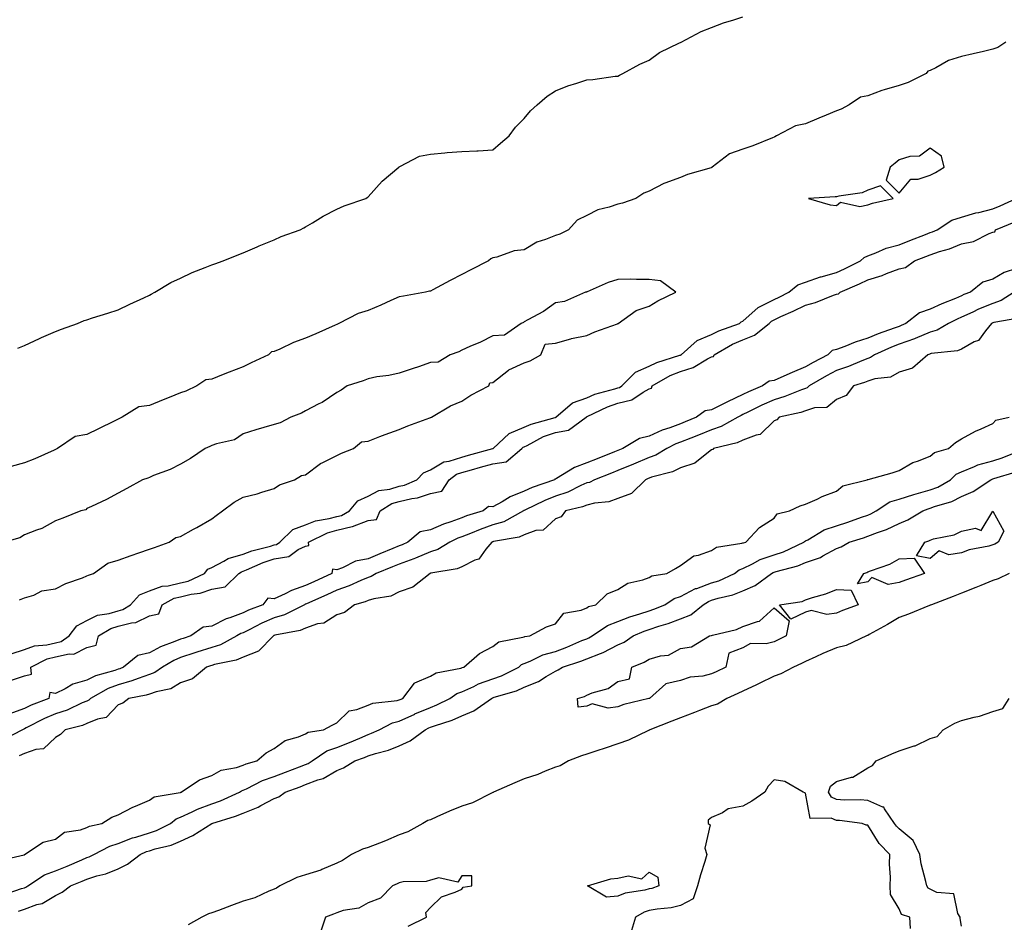
# Model space of a CAD drawing. Units: inches. Extents: x 994883 to 997523, y 7300538 to 7303178.
# Drawn here: x 995547 to 995862, y 7302030 to 7302319 of the extents above; entities that cross this region are included whole.
import ezdxf

# ---------------------------------------------------------------- set-up
doc = ezdxf.new("R2010")
doc.units = ezdxf.units.IN
doc.header["$MEASUREMENT"] = 0
doc.layers.add('Contour_99487300', color=7, linetype='Continuous', true_color=0xb48f68)

msp = doc.modelspace()

# ---------------------------------------------------------------- linework, layer by layer
at = {"layer": 'Contour_99487300'}
for points in [[(995545.99, 7302213.98, 3192), (995548.05, 7302214.85, 3192), (995552.83, 7302217.14, 3192), (995553.57, 7302217.44, 3192), (995558.05, 7302219.34, 3192), (995559.89, 7302220.08, 3192), (995565.06, 7302221.92, 3192), (995567.15, 7302222.82, 3192), (995568.05, 7302223.12, 3192), (995569.81, 7302223.68, 3192), (995574.71, 7302225.26, 3192), (995578.05, 7302226.32, 3192), (995581.85, 7302228.12, 3192), (995586.24, 7302230.11, 3192), (995588.05, 7302230.95, 3192), (995588.67, 7302231.3, 3192), (995589.81, 7302231.92, 3192), (995594.96, 7302235.01, 3192), (995598.05, 7302236.46, 3192), (995601.79, 7302238.18, 3192), (995605.9, 7302239.77, 3192), (995608.05, 7302240.66, 3192), (995608.97, 7302241, 3192), (995611.71, 7302241.92, 3192), (995616.18, 7302243.79, 3192), (995618.05, 7302244.48, 3192), (995622.58, 7302246.45, 3192), (995623.23, 7302246.74, 3192), (995628.05, 7302248.67, 3192), (995630.26, 7302249.71, 3192), (995636.3, 7302251.92, 3192), (995637.45, 7302252.52, 3192), (995638.05, 7302252.8, 3192), (995640.24, 7302254.11, 3192), (995643.68, 7302256.29, 3192), (995648.05, 7302258.5, 3192), (995650.41, 7302259.56, 3192), (995657.34, 7302261.92, 3192), (995657.76, 7302262.21, 3192), (995658.05, 7302262.45, 3192), (995662.55, 7302267.42, 3192), (995667.91, 7302271.92, 3192), (995667.98, 7302271.99, 3192), (995668.05, 7302272.05, 3192), (995668.25, 7302272.12, 3192), (995674.54, 7302275.43, 3192), (995678.05, 7302276.1, 3192), (995682.62, 7302276.49, 3192), (995683.37, 7302276.6, 3192), (995688.05, 7302276.94, 3192), (995692.86, 7302277.11, 3192), (995693.32, 7302277.19, 3192), (995698.05, 7302277.43, 3192), (995700.41, 7302279.56, 3192), (995703.25, 7302281.92, 3192), (995705.28, 7302284.69, 3192), (995708.05, 7302287.5, 3192), (995710.02, 7302289.95, 3192), (995712.25, 7302291.92, 3192), (995715.36, 7302294.61, 3192), (995718.05, 7302296.37, 3192), (995722.04, 7302297.93, 3192), (995724.93, 7302298.8, 3192), (995728.05, 7302299.88, 3192), (995729.98, 7302299.99, 3192), (995737.13, 7302301, 3192), (995738.05, 7302301.07, 3192), (995738.57, 7302301.4, 3192), (995739.66, 7302301.92, 3192), (995745.05, 7302304.92, 3192), (995748.05, 7302306.17, 3192), (995751.34, 7302308.63, 3192), (995757.81, 7302311.68, 3192), (995758.05, 7302311.81, 3192), (995758.12, 7302311.85, 3192), (995758.28, 7302311.92, 3192), (995764.67, 7302315.3, 3192), (995768.05, 7302316.6, 3192), (995771.86, 7302318.11, 3192), (995775.19, 7302319.06, 3192), (995778.05, 7302320.03, 3192)], [(995862.21, 7302311.92, 3192), (995859.71, 7302310.26, 3192), (995858.05, 7302309.67, 3192), (995855.12, 7302308.99, 3192), (995851.79, 7302308.18, 3192), (995848.05, 7302307.32, 3192), (995843.91, 7302306.06, 3192), (995839.87, 7302303.74, 3192), (995838.05, 7302302.9, 3192), (995837.31, 7302302.66, 3192), (995836.68, 7302301.92, 3192), (995830.94, 7302299.03, 3192), (995828.05, 7302298.1, 3192), (995823.25, 7302296.72, 3192), (995822.55, 7302296.42, 3192), (995818.05, 7302294.79, 3192), (995815.68, 7302294.29, 3192), (995812.03, 7302291.92, 3192), (995809.53, 7302290.44, 3192), (995808.05, 7302289.94, 3192), (995804.67, 7302288.54, 3192), (995802.38, 7302287.59, 3192), (995798.05, 7302285.83, 3192), (995794.86, 7302285.11, 3192), (995788.83, 7302281.92, 3192), (995788.31, 7302281.66, 3192), (995788.05, 7302281.58, 3192), (995787.5, 7302281.37, 3192), (995781.19, 7302278.78, 3192), (995778.05, 7302277.74, 3192), (995773.78, 7302276.19, 3192), (995768.19, 7302271.92, 3192), (995768.12, 7302271.85, 3192), (995768.05, 7302271.82, 3192), (995767.9, 7302271.77, 3192), (995760.35, 7302269.62, 3192), (995758.05, 7302268.67, 3192), (995753.12, 7302266.85, 3192), (995752.79, 7302266.66, 3192), (995748.05, 7302264.3, 3192), (995746.33, 7302263.64, 3192), (995743.81, 7302261.92, 3192), (995739.53, 7302260.44, 3192), (995738.05, 7302260.08, 3192), (995735.23, 7302259.1, 3192), (995731.66, 7302258.31, 3192), (995728.05, 7302256.45, 3192), (995724.99, 7302254.98, 3192), (995722.22, 7302251.92, 3192), (995719.44, 7302250.53, 3192), (995718.05, 7302250.09, 3192), (995714.92, 7302248.79, 3192), (995712.09, 7302247.88, 3192), (995708.05, 7302245.5, 3192), (995704.84, 7302245.13, 3192), (995699.29, 7302243.16, 3192), (995698.05, 7302242.94, 3192), (995697.39, 7302242.58, 3192), (995696.67, 7302241.92, 3192), (995690.93, 7302239.04, 3192), (995688.05, 7302237.55, 3192), (995684.34, 7302235.63, 3192), (995678.82, 7302232.69, 3192), (995678.05, 7302232.28, 3192), (995677.68, 7302232.29, 3192), (995676.5, 7302231.92, 3192), (995669.37, 7302230.6, 3192), (995668.05, 7302230.42, 3192), (995665.36, 7302229.23, 3192), (995662.18, 7302227.79, 3192), (995658.05, 7302226.05, 3192), (995654.85, 7302225.12, 3192), (995648.72, 7302221.92, 3192), (995648.28, 7302221.69, 3192), (995648.05, 7302221.6, 3192), (995647.48, 7302221.35, 3192), (995641.37, 7302218.6, 3192), (995638.05, 7302217.23, 3192), (995634.2, 7302215.77, 3192), (995629.79, 7302213.66, 3192), (995628.05, 7302212.9, 3192), (995627.17, 7302212.8, 3192), (995626.2, 7302211.92, 3192), (995620.68, 7302209.29, 3192), (995618.05, 7302208.06, 3192), (995613.64, 7302206.33, 3192), (995611.69, 7302205.56, 3192), (995608.05, 7302204.13, 3192), (995606.1, 7302203.87, 3192), (995603.22, 7302201.92, 3192), (995599.7, 7302200.27, 3192), (995598.05, 7302199.72, 3192), (995594.35, 7302198.22, 3192), (995592.5, 7302197.47, 3192), (995588.05, 7302195.65, 3192), (995584.71, 7302195.26, 3192), (995579.38, 7302191.92, 3192), (995578.52, 7302191.45, 3192), (995578.05, 7302191.27, 3192), (995576.79, 7302190.66, 3192), (995571.77, 7302188.2, 3192), (995568.05, 7302186.43, 3192), (995564.28, 7302185.69, 3192), (995558.67, 7302181.92, 3192), (995558.26, 7302181.71, 3192), (995558.05, 7302181.63, 3192), (995557.53, 7302181.4, 3192), (995551.34, 7302178.63, 3192), (995548.05, 7302177.34, 3192), (995543.81, 7302176.16, 3192)], [(995543.82, 7302116.15, 3192), (995548.05, 7302117.55, 3192), (995551.23, 7302118.74, 3192), (995555.2, 7302119.07, 3192), (995558.05, 7302119.76, 3192), (995559.81, 7302120.16, 3192), (995562.36, 7302121.92, 3192), (995564.78, 7302125.19, 3192), (995568.05, 7302126.89, 3192), (995571.44, 7302128.53, 3192), (995575.21, 7302129.08, 3192), (995578.05, 7302129.94, 3192), (995579.6, 7302130.37, 3192), (995582.03, 7302131.92, 3192), (995584.93, 7302135.04, 3192), (995588.05, 7302136.3, 3192), (995592.11, 7302137.86, 3192), (995594.09, 7302137.96, 3192), (995598.05, 7302138.88, 3192), (995600.49, 7302139.48, 3192), (995605.73, 7302141.92, 3192), (995606.72, 7302143.25, 3192), (995608.05, 7302143.86, 3192), (995611.93, 7302145.8, 3192), (995613.3, 7302146.67, 3192), (995618.05, 7302148.04, 3192), (995620.83, 7302149.14, 3192), (995626.8, 7302150.67, 3192), (995628.05, 7302151.07, 3192), (995628.78, 7302151.19, 3192), (995629.78, 7302151.92, 3192), (995634.02, 7302155.95, 3192), (995638.05, 7302157.52, 3192), (995641.2, 7302158.77, 3192), (995645.58, 7302159.45, 3192), (995648.05, 7302160.13, 3192), (995649.51, 7302160.46, 3192), (995652.13, 7302161.92, 3192), (995654.78, 7302165.19, 3192), (995658.05, 7302166.69, 3192), (995661.53, 7302168.44, 3192), (995665.02, 7302168.89, 3192), (995668.05, 7302169.81, 3192), (995669.76, 7302170.21, 3192), (995673.69, 7302171.92, 3192), (995675.81, 7302174.16, 3192), (995678.05, 7302175.1, 3192), (995682.29, 7302177.68, 3192), (995684, 7302177.87, 3192), (995688.05, 7302179.17, 3192), (995690.19, 7302179.78, 3192), (995698.02, 7302181.89, 3192), (995698.05, 7302181.9, 3192), (995698.07, 7302181.9, 3192), (995698.09, 7302181.92, 3192), (995703.24, 7302186.73, 3192), (995708.05, 7302188.73, 3192), (995710.24, 7302189.73, 3192), (995717.94, 7302191.81, 3192), (995718.05, 7302191.85, 3192), (995718.11, 7302191.86, 3192), (995718.19, 7302191.92, 3192), (995723.46, 7302196.51, 3192), (995728.05, 7302198.13, 3192), (995730.71, 7302199.26, 3192), (995737.1, 7302200.97, 3192), (995738.05, 7302201.3, 3192), (995738.55, 7302201.42, 3192), (995739.27, 7302201.92, 3192), (995743.64, 7302206.33, 3192), (995748.05, 7302208.23, 3192), (995750.5, 7302209.47, 3192), (995757.88, 7302211.75, 3192), (995758.05, 7302211.82, 3192), (995758.13, 7302211.84, 3192), (995758.26, 7302211.92, 3192), (995763.47, 7302216.5, 3192), (995768.05, 7302218.39, 3192), (995770.37, 7302219.6, 3192), (995777.01, 7302221.92, 3192), (995777.55, 7302222.42, 3192), (995778.05, 7302222.61, 3192), (995782.9, 7302227.07, 3192), (995783.37, 7302227.24, 3192), (995788.05, 7302229.63, 3192), (995789.62, 7302230.35, 3192), (995792.76, 7302231.92, 3192), (995795.67, 7302234.3, 3192), (995798.05, 7302235.17, 3192), (995802.94, 7302236.81, 3192), (995803.1, 7302236.87, 3192), (995808.05, 7302238.26, 3192), (995810.57, 7302239.4, 3192), (995815.76, 7302241.92, 3192), (995816.91, 7302243.06, 3192), (995818.05, 7302243.56, 3192), (995820.6, 7302244.47, 3192), (995823.91, 7302246.06, 3192), (995828.05, 7302247.08, 3192), (995831.55, 7302248.42, 3192), (995836.51, 7302250.38, 3192), (995838.05, 7302250.98, 3192), (995838.75, 7302251.22, 3192), (995840.25, 7302251.92, 3192), (995845, 7302254.97, 3192), (995848.05, 7302255.89, 3192), (995852.67, 7302257.3, 3192), (995853.6, 7302257.47, 3192), (995858.05, 7302258.59, 3192), (995860.39, 7302259.58, 3192), (995865.52, 7302261.92, 3192)], [(995543.9, 7302107.77, 3191), (995548.05, 7302109.15, 3191), (995550.34, 7302109.63, 3191), (995550.11, 7302111.92, 3191), (995555.38, 7302114.59, 3191), (995558.05, 7302115.23, 3191), (995562.35, 7302116.22, 3191), (995563.84, 7302116.13, 3191), (995568.05, 7302118.24, 3191), (995571.02, 7302118.95, 3191), (995571.8, 7302121.92, 3191), (995575.7, 7302124.27, 3191), (995578.05, 7302124.99, 3191), (995582.29, 7302126.16, 3191), (995583.71, 7302126.26, 3191), (995588.05, 7302128.39, 3191), (995591.03, 7302128.94, 3191), (995592.14, 7302131.92, 3191), (995596, 7302133.97, 3191), (995598.05, 7302134.46, 3191), (995601.41, 7302135.28, 3191), (995604.35, 7302135.62, 3191), (995608.05, 7302136.91, 3191), (995612.33, 7302137.64, 3191), (995616.69, 7302141.92, 3191), (995617.52, 7302142.45, 3191), (995618.05, 7302142.6, 3191), (995619.16, 7302143.03, 3191), (995624.52, 7302145.45, 3191), (995628.05, 7302146.59, 3191), (995632.66, 7302147.31, 3191), (995635.66, 7302149.53, 3191), (995638.05, 7302150.67, 3191), (995639.15, 7302150.82, 3191), (995639.01, 7302151.92, 3191), (995645.04, 7302154.93, 3191), (995648.05, 7302155.77, 3191), (995653.02, 7302156.89, 3191), (995653.08, 7302156.89, 3191), (995658.05, 7302158.84, 3191), (995660.78, 7302159.19, 3191), (995661.97, 7302161.92, 3191), (995665.71, 7302164.26, 3191), (995668.05, 7302164.98, 3191), (995672.05, 7302165.92, 3191), (995673.84, 7302166.13, 3191), (995678.05, 7302167.5, 3191), (995681.69, 7302168.28, 3191), (995683.98, 7302171.92, 3191), (995686.33, 7302173.64, 3191), (995688.05, 7302174.19, 3191), (995691.21, 7302175.08, 3191), (995694.06, 7302175.91, 3191), (995698.05, 7302177.03, 3191), (995702.3, 7302177.67, 3191), (995707.28, 7302181.92, 3191), (995707.68, 7302182.29, 3191), (995708.05, 7302182.45, 3191), (995709.03, 7302182.9, 3191), (995714.28, 7302185.69, 3191), (995718.05, 7302187.02, 3191), (995722.24, 7302187.73, 3191), (995727.9, 7302191.92, 3191), (995727.98, 7302191.99, 3191), (995728.05, 7302192.02, 3191), (995728.22, 7302192.09, 3191), (995734.72, 7302195.25, 3191), (995738.05, 7302196.38, 3191), (995742.5, 7302197.47, 3191), (995746.1, 7302199.97, 3191), (995748.05, 7302200.98, 3191), (995748.8, 7302201.17, 3191), (995748.97, 7302201.92, 3191), (995754.74, 7302205.23, 3191), (995758.05, 7302206.52, 3191), (995762.18, 7302207.79, 3191), (995766.75, 7302210.62, 3191), (995768.05, 7302211.28, 3191), (995768.63, 7302211.34, 3191), (995768.86, 7302211.92, 3191), (995774.7, 7302215.27, 3191), (995778.05, 7302216.67, 3191), (995781.77, 7302218.2, 3191), (995786.44, 7302221.92, 3191), (995787.27, 7302222.7, 3191), (995788.05, 7302223.1, 3191), (995790.24, 7302224.11, 3191), (995794.12, 7302225.85, 3191), (995798.05, 7302227.75, 3191), (995801.35, 7302228.62, 3191), (995807.09, 7302230.96, 3191), (995808.05, 7302231.29, 3191), (995808.62, 7302231.35, 3191), (995809.22, 7302231.92, 3191), (995815.34, 7302234.63, 3191), (995818.05, 7302235.9, 3191), (995822.69, 7302237.28, 3191), (995824.03, 7302237.9, 3191), (995828.05, 7302239.44, 3191), (995830.1, 7302239.87, 3191), (995832.95, 7302241.92, 3191), (995836.62, 7302243.35, 3191), (995838.05, 7302243.9, 3191), (995841.04, 7302244.91, 3191), (995844.2, 7302245.77, 3191), (995848.05, 7302247.35, 3191), (995851.88, 7302248.09, 3191), (995856.86, 7302250.73, 3191), (995858.05, 7302251.14, 3191), (995858.73, 7302251.24, 3191), (995858.95, 7302251.92, 3191), (995865.43, 7302254.54, 3191)], [(995865.6, 7302239.47, 3191), (995861.7, 7302238.27, 3191), (995858.05, 7302236.04, 3191), (995854.89, 7302235.08, 3191), (995850.88, 7302231.92, 3191), (995848.83, 7302231.14, 3191), (995848.05, 7302230.79, 3191), (995846.07, 7302229.94, 3191), (995841.75, 7302228.22, 3191), (995838.05, 7302226.46, 3191), (995834.64, 7302225.33, 3191), (995830.26, 7302221.92, 3191), (995828.76, 7302221.21, 3191), (995828.05, 7302220.95, 3191), (995826.51, 7302220.38, 3191), (995821.37, 7302218.6, 3191), (995818.05, 7302217.21, 3191), (995813.99, 7302215.98, 3191), (995810.71, 7302214.58, 3191), (995808.05, 7302213.6, 3191), (995806.66, 7302213.31, 3191), (995805.25, 7302211.92, 3191), (995800.52, 7302209.45, 3191), (995798.05, 7302208.05, 3191), (995793.79, 7302206.18, 3191), (995791.15, 7302205.02, 3191), (995788.05, 7302203.65, 3191), (995786.49, 7302203.48, 3191), (995784.32, 7302201.92, 3191), (995779.9, 7302200.07, 3191), (995778.05, 7302199.19, 3191), (995773.1, 7302196.87, 3191), (995772.9, 7302196.77, 3191), (995768.05, 7302194.29, 3191), (995766.03, 7302193.94, 3191), (995763.26, 7302191.92, 3191), (995759.59, 7302190.38, 3191), (995758.05, 7302189.77, 3191), (995754.62, 7302188.49, 3191), (995752.23, 7302187.74, 3191), (995748.05, 7302185.86, 3191), (995744.91, 7302185.06, 3191), (995739.6, 7302181.92, 3191), (995738.52, 7302181.45, 3191), (995738.05, 7302181.27, 3191), (995736.97, 7302180.84, 3191), (995731.38, 7302178.59, 3191), (995728.05, 7302177.3, 3191), (995724.11, 7302175.86, 3191), (995718.38, 7302172.25, 3191), (995718.05, 7302172.07, 3191), (995717.86, 7302172.11, 3191), (995717.78, 7302171.92, 3191), (995710.55, 7302169.42, 3191), (995708.05, 7302168.29, 3191), (995703.55, 7302166.42, 3191), (995701.01, 7302164.88, 3191), (995698.05, 7302163.26, 3191), (995696.67, 7302163.3, 3191), (995694.92, 7302161.92, 3191), (995689.61, 7302160.36, 3191), (995688.05, 7302159.74, 3191), (995684.6, 7302158.47, 3191), (995682.25, 7302157.72, 3191), (995678.05, 7302155.89, 3191), (995674.74, 7302155.23, 3191), (995670.8, 7302151.92, 3191), (995668.94, 7302151.03, 3191), (995668.05, 7302150.71, 3191), (995666.01, 7302149.88, 3191), (995661.81, 7302148.16, 3191), (995658.05, 7302146.64, 3191), (995654.09, 7302145.88, 3191), (995649.84, 7302143.71, 3191), (995648.05, 7302143.11, 3191), (995646.72, 7302143.25, 3191), (995646.5, 7302141.92, 3191), (995640.72, 7302139.25, 3191), (995638.05, 7302138.05, 3191), (995633.51, 7302136.46, 3191), (995631.57, 7302135.44, 3191), (995628.05, 7302133.82, 3191), (995625.93, 7302134.04, 3191), (995624.34, 7302131.92, 3191), (995619.83, 7302130.14, 3191), (995618.05, 7302129.29, 3191), (995613.85, 7302127.72, 3191), (995612.59, 7302127.38, 3191), (995608.05, 7302125.05, 3191), (995605.3, 7302124.67, 3191), (995601.32, 7302121.92, 3191), (995598.83, 7302121.14, 3191), (995598.05, 7302120.88, 3191), (995596.24, 7302120.11, 3191), (995591.57, 7302118.4, 3191), (995588.05, 7302116.52, 3191), (995584.33, 7302115.64, 3191), (995579.82, 7302111.92, 3191), (995578.57, 7302111.4, 3191), (995578.05, 7302111.26, 3191), (995577, 7302110.87, 3191), (995570.86, 7302109.11, 3191), (995568.05, 7302107.71, 3191), (995563.51, 7302106.46, 3191), (995561.09, 7302104.96, 3191), (995558.05, 7302103.5, 3191), (995556.16, 7302103.81, 3191), (995555.87, 7302101.92, 3191), (995550.23, 7302099.74, 3191), (995548.05, 7302098.7, 3191), (995543.09, 7302096.88, 3191)], [(995546.49, 7302133.48, 3193), (995548.05, 7302134.09, 3193), (995551.11, 7302134.98, 3193), (995553.65, 7302136.32, 3193), (995558.05, 7302136.96, 3193), (995561.26, 7302138.71, 3193), (995566.66, 7302140.53, 3193), (995568.05, 7302141.11, 3193), (995568.6, 7302141.37, 3193), (995570.21, 7302141.92, 3193), (995574.78, 7302145.19, 3193), (995578.05, 7302146.13, 3193), (995582.27, 7302147.7, 3193), (995584.64, 7302148.51, 3193), (995588.05, 7302149.73, 3193), (995589.7, 7302150.27, 3193), (995594.38, 7302151.92, 3193), (995596.57, 7302153.4, 3193), (995598.05, 7302153.79, 3193), (995602.19, 7302156.06, 3193), (995603.3, 7302156.67, 3193), (995608.05, 7302159.4, 3193), (995609.48, 7302160.49, 3193), (995611.48, 7302161.92, 3193), (995615.21, 7302164.76, 3193), (995618.05, 7302166.3, 3193), (995622.54, 7302167.43, 3193), (995624.1, 7302167.97, 3193), (995628.05, 7302169.11, 3193), (995629.73, 7302170.24, 3193), (995634.48, 7302171.92, 3193), (995636.72, 7302173.25, 3193), (995638.05, 7302173.48, 3193), (995642.83, 7302177.14, 3193), (995643.57, 7302177.44, 3193), (995648.05, 7302179.66, 3193), (995649.59, 7302180.38, 3193), (995653.36, 7302181.92, 3193), (995655.94, 7302184.03, 3193), (995658.05, 7302184.26, 3193), (995661.83, 7302185.7, 3193), (995663.57, 7302186.4, 3193), (995668.05, 7302187.96, 3193), (995670.8, 7302189.17, 3193), (995677.83, 7302191.7, 3193), (995678.05, 7302191.78, 3193), (995678.14, 7302191.83, 3193), (995678.39, 7302191.92, 3193), (995684.43, 7302195.54, 3193), (995688.05, 7302197.1, 3193), (995691, 7302198.97, 3193), (995696.68, 7302201.92, 3193), (995697.02, 7302202.95, 3193), (995698.05, 7302203.02, 3193), (995702.98, 7302206.99, 3193), (995703.18, 7302207.05, 3193), (995708.05, 7302209.28, 3193), (995709.98, 7302209.99, 3193), (995713.42, 7302211.92, 3193), (995714.72, 7302215.25, 3193), (995718.05, 7302215.66, 3193), (995722.93, 7302217.04, 3193), (995723.19, 7302217.06, 3193), (995728.05, 7302218.02, 3193), (995730.69, 7302219.28, 3193), (995737.97, 7302221.84, 3193), (995738.05, 7302221.87, 3193), (995738.08, 7302221.89, 3193), (995738.16, 7302221.92, 3193), (995743.86, 7302226.11, 3193), (995748.05, 7302227.42, 3193), (995750.83, 7302229.14, 3193), (995756.55, 7302231.92, 3193), (995751.66, 7302235.53, 3193), (995748.05, 7302236, 3193), (995744.02, 7302235.95, 3193), (995742.19, 7302236.06, 3193), (995738.05, 7302236.01, 3193), (995734.93, 7302235.04, 3193), (995728.2, 7302232.07, 3193), (995728.05, 7302232.01, 3193), (995727.99, 7302231.98, 3193), (995727.67, 7302231.92, 3193), (995720.99, 7302228.98, 3193), (995718.05, 7302228.56, 3193), (995714.26, 7302225.71, 3193), (995709.19, 7302223.06, 3193), (995708.05, 7302222.41, 3193), (995707.8, 7302222.17, 3193), (995707.08, 7302221.92, 3193), (995701.75, 7302218.22, 3193), (995698.05, 7302217.94, 3193), (995694.01, 7302215.96, 3193), (995690.67, 7302214.54, 3193), (995688.05, 7302213.37, 3193), (995687.1, 7302212.87, 3193), (995684.35, 7302211.92, 3193), (995680.47, 7302209.5, 3193), (995678.05, 7302209.37, 3193), (995674.2, 7302208.07, 3193), (995672.47, 7302207.5, 3193), (995668.05, 7302206, 3193), (995664.73, 7302205.24, 3193), (995660.92, 7302204.79, 3193), (995658.05, 7302204.24, 3193), (995656.46, 7302203.51, 3193), (995651.33, 7302201.92, 3193), (995649.43, 7302200.54, 3193), (995648.05, 7302199.78, 3193), (995643.32, 7302196.65, 3193), (995642.28, 7302196.15, 3193), (995638.05, 7302193.91, 3193), (995636.78, 7302193.19, 3193), (995633.33, 7302191.92, 3193), (995629.89, 7302190.08, 3193), (995628.05, 7302189.61, 3193), (995624.74, 7302188.61, 3193), (995622.12, 7302187.85, 3193), (995618.05, 7302186.58, 3193), (995615.34, 7302184.63, 3193), (995609.53, 7302183.4, 3193), (995608.05, 7302182.82, 3193), (995607.43, 7302182.54, 3193), (995605.88, 7302181.92, 3193), (995601.23, 7302178.74, 3193), (995598.05, 7302176.92, 3193), (995594.76, 7302175.21, 3193), (995589.34, 7302173.21, 3193), (995588.05, 7302172.66, 3193), (995587.57, 7302172.4, 3193), (995585.85, 7302171.92, 3193), (995580.88, 7302169.09, 3193), (995578.05, 7302167.57, 3193), (995574.34, 7302165.63, 3193), (995569.48, 7302163.35, 3193), (995568.05, 7302162.65, 3193), (995567.67, 7302162.3, 3193), (995566.15, 7302161.92, 3193), (995560.32, 7302159.65, 3193), (995558.05, 7302158.77, 3193), (995553.65, 7302156.32, 3193), (995551.93, 7302155.8, 3193), (995548.05, 7302154.24, 3193), (995546.61, 7302153.36, 3193), (995541.67, 7302151.92, 3193)], [(995864.88, 7302231.92, 3192), (995860.76, 7302229.21, 3192), (995858.05, 7302228.31, 3192), (995853.52, 7302226.45, 3192), (995851.69, 7302225.56, 3192), (995848.05, 7302223.89, 3192), (995846.66, 7302223.31, 3192), (995843.91, 7302221.92, 3192), (995840.25, 7302219.72, 3192), (995838.05, 7302219.1, 3192), (995833.18, 7302217.05, 3192), (995833, 7302216.97, 3192), (995828.05, 7302215.25, 3192), (995825.64, 7302214.33, 3192), (995820.24, 7302211.92, 3192), (995818.96, 7302211.01, 3192), (995818.05, 7302210.74, 3192), (995816.11, 7302209.98, 3192), (995811.82, 7302208.15, 3192), (995808.05, 7302206.84, 3192), (995804.85, 7302205.12, 3192), (995799.3, 7302201.92, 3192), (995798.64, 7302201.33, 3192), (995798.05, 7302201.14, 3192), (995796.85, 7302200.72, 3192), (995791.48, 7302198.49, 3192), (995788.05, 7302197.51, 3192), (995784.17, 7302195.8, 3192), (995779.64, 7302193.51, 3192), (995778.05, 7302192.74, 3192), (995777.48, 7302192.49, 3192), (995776.43, 7302191.92, 3192), (995771.06, 7302188.91, 3192), (995768.05, 7302187.89, 3192), (995763.81, 7302186.16, 3192), (995761.36, 7302185.23, 3192), (995758.05, 7302183.94, 3192), (995756.59, 7302183.38, 3192), (995753.67, 7302181.92, 3192), (995750.18, 7302179.79, 3192), (995748.05, 7302179, 3192), (995743.08, 7302176.89, 3192), (995742.99, 7302176.86, 3192), (995738.05, 7302174.81, 3192), (995735.98, 7302173.99, 3192), (995730.55, 7302171.92, 3192), (995728.9, 7302171.07, 3192), (995728.05, 7302170.86, 3192), (995726.17, 7302170.05, 3192), (995722.03, 7302167.94, 3192), (995718.05, 7302166.63, 3192), (995714.66, 7302165.31, 3192), (995708.27, 7302162.14, 3192), (995708.05, 7302162.04, 3192), (995707.96, 7302162.01, 3192), (995707.83, 7302161.92, 3192), (995701.5, 7302158.47, 3192), (995698.05, 7302157.43, 3192), (995693.94, 7302156.03, 3192), (995690.82, 7302154.69, 3192), (995688.05, 7302153.62, 3192), (995686.81, 7302153.16, 3192), (995684.24, 7302151.92, 3192), (995680.39, 7302149.58, 3192), (995678.05, 7302148.83, 3192), (995673.21, 7302146.76, 3192), (995672.76, 7302146.63, 3192), (995668.05, 7302144.93, 3192), (995665.91, 7302144.06, 3192), (995660.64, 7302141.92, 3192), (995659.07, 7302140.9, 3192), (995658.05, 7302140.58, 3192), (995655.8, 7302139.67, 3192), (995652.04, 7302137.93, 3192), (995648.05, 7302136.59, 3192), (995644.85, 7302135.12, 3192), (995638.36, 7302132.23, 3192), (995638.05, 7302132.09, 3192), (995637.92, 7302132.05, 3192), (995637.69, 7302131.92, 3192), (995631.3, 7302128.67, 3192), (995628.05, 7302127.68, 3192), (995624.02, 7302125.95, 3192), (995620.04, 7302123.91, 3192), (995618.05, 7302122.96, 3192), (995617.3, 7302122.67, 3192), (995616.02, 7302121.92, 3192), (995610.85, 7302119.12, 3192), (995608.05, 7302118.24, 3192), (995603.26, 7302116.71, 3192), (995602.62, 7302116.49, 3192), (995598.05, 7302114.99, 3192), (995595.9, 7302114.07, 3192), (995592.25, 7302111.92, 3192), (995589.79, 7302110.18, 3192), (995588.05, 7302109.56, 3192), (995584.47, 7302108.34, 3192), (995582.47, 7302107.5, 3192), (995578.05, 7302106.31, 3192), (995574.86, 7302105.11, 3192), (995569.25, 7302101.92, 3192), (995568.66, 7302101.31, 3192), (995568.05, 7302101.05, 3192), (995566.59, 7302100.46, 3192), (995561.78, 7302098.19, 3192), (995558.05, 7302096.98, 3192), (995554.49, 7302095.48, 3192), (995548.59, 7302092.46, 3192), (995548.05, 7302092.2, 3192), (995547.84, 7302092.13, 3192), (995547.49, 7302091.92, 3192), (995541.25, 7302088.72, 3192)], [(995866.35, 7302223.62, 3193), (995858.34, 7302222.21, 3193), (995858.05, 7302222.12, 3193), (995857.91, 7302222.06, 3193), (995857.63, 7302221.92, 3193), (995855.7, 7302219.57, 3193), (995853.47, 7302216.5, 3193), (995852.13, 7302216, 3193), (995848.05, 7302213.74, 3193), (995846.81, 7302213.16, 3193), (995838.38, 7302212.25, 3193), (995838.05, 7302212.15, 3193), (995837.88, 7302212.09, 3193), (995837.29, 7302211.92, 3193), (995832.33, 7302207.64, 3193), (995828.05, 7302206.29, 3193), (995825.29, 7302204.68, 3193), (995820.28, 7302204.15, 3193), (995818.05, 7302203.45, 3193), (995816.95, 7302203.02, 3193), (995813.42, 7302201.92, 3193), (995811.09, 7302198.88, 3193), (995808.05, 7302197.6, 3193), (995804.91, 7302195.06, 3193), (995801, 7302194.87, 3193), (995798.05, 7302193.9, 3193), (995796.59, 7302193.38, 3193), (995789.69, 7302191.92, 3193), (995788.9, 7302191.07, 3193), (995788.05, 7302190.75, 3193), (995783.63, 7302186.34, 3193), (995782.33, 7302186.2, 3193), (995778.05, 7302184.54, 3193), (995776.27, 7302183.7, 3193), (995768.68, 7302181.92, 3193), (995768.39, 7302181.58, 3193), (995768.05, 7302181.48, 3193), (995766.48, 7302180.35, 3193), (995762.72, 7302177.25, 3193), (995758.05, 7302175.75, 3193), (995755.54, 7302174.43, 3193), (995748.84, 7302172.71, 3193), (995748.05, 7302172.42, 3193), (995747.7, 7302172.27, 3193), (995746.85, 7302171.92, 3193), (995742.42, 7302167.55, 3193), (995738.05, 7302165.94, 3193), (995735.15, 7302164.82, 3193), (995730.52, 7302164.39, 3193), (995728.05, 7302163.78, 3193), (995726.75, 7302163.22, 3193), (995721.29, 7302161.92, 3193), (995719.9, 7302160.07, 3193), (995718.05, 7302159.41, 3193), (995714.16, 7302155.81, 3193), (995711.76, 7302155.63, 3193), (995708.05, 7302154.29, 3193), (995706.4, 7302153.57, 3193), (995698.27, 7302152.14, 3193), (995698.05, 7302152.08, 3193), (995697.93, 7302152.04, 3193), (995697.66, 7302151.92, 3193), (995695.79, 7302149.66, 3193), (995693.51, 7302146.46, 3193), (995692.29, 7302146.16, 3193), (995688.05, 7302144.08, 3193), (995686.61, 7302143.36, 3193), (995678.12, 7302141.99, 3193), (995678.05, 7302141.97, 3193), (995678.02, 7302141.95, 3193), (995677.9, 7302141.92, 3193), (995672.45, 7302137.52, 3193), (995668.05, 7302136, 3193), (995665.38, 7302134.59, 3193), (995659.94, 7302133.81, 3193), (995658.05, 7302133.22, 3193), (995657.12, 7302132.85, 3193), (995653.68, 7302131.92, 3193), (995650.52, 7302129.45, 3193), (995648.05, 7302128.68, 3193), (995643.92, 7302126.05, 3193), (995641.88, 7302125.75, 3193), (995638.05, 7302124.43, 3193), (995636.28, 7302123.69, 3193), (995628.26, 7302122.13, 3193), (995628.05, 7302122.07, 3193), (995627.95, 7302122.02, 3193), (995627.75, 7302121.92, 3193), (995622.96, 7302117.01, 3193), (995618.05, 7302115.09, 3193), (995615.85, 7302114.12, 3193), (995608.88, 7302112.75, 3193), (995608.05, 7302112.49, 3193), (995607.62, 7302112.35, 3193), (995606.34, 7302111.92, 3193), (995601.81, 7302108.16, 3193), (995598.05, 7302106.86, 3193), (995594.97, 7302105, 3193), (995590.18, 7302104.05, 3193), (995588.05, 7302103.28, 3193), (995587.03, 7302102.94, 3193), (995581.44, 7302101.92, 3193), (995579.53, 7302100.44, 3193), (995578.05, 7302099.92, 3193), (995574.18, 7302095.79, 3193), (995571.42, 7302095.29, 3193), (995568.05, 7302093.85, 3193), (995566.67, 7302093.3, 3193), (995561.07, 7302091.92, 3193), (995559.6, 7302090.37, 3193), (995558.05, 7302089.44, 3193), (995554.21, 7302085.76, 3193), (995551.73, 7302085.6, 3193), (995548.05, 7302084.28, 3193), (995546.39, 7302083.58, 3193)], [(995539.95, 7302050.02, 3193), (995548.02, 7302051.89, 3193), (995548.05, 7302051.9, 3193), (995548.06, 7302051.91, 3193), (995548.12, 7302051.92, 3193), (995554.07, 7302055.9, 3193), (995558.05, 7302056.87, 3193), (995560.89, 7302059.08, 3193), (995566.02, 7302059.89, 3193), (995568.05, 7302060.65, 3193), (995568.93, 7302061.04, 3193), (995572.84, 7302061.92, 3193), (995576.04, 7302063.93, 3193), (995578.05, 7302064.63, 3193), (995582.8, 7302067.17, 3193), (995583.58, 7302067.45, 3193), (995588.05, 7302069.33, 3193), (995589.54, 7302070.43, 3193), (995597.95, 7302071.82, 3193), (995598.05, 7302071.86, 3193), (995598.09, 7302071.88, 3193), (995598.24, 7302071.92, 3193), (995604.1, 7302075.87, 3193), (995608.05, 7302077.26, 3193), (995611.05, 7302078.92, 3193), (995615.95, 7302079.82, 3193), (995618.05, 7302080.53, 3193), (995619.01, 7302080.96, 3193), (995622.5, 7302081.92, 3193), (995625.42, 7302084.55, 3193), (995628.05, 7302085.89, 3193), (995631.51, 7302088.46, 3193), (995635.76, 7302089.63, 3193), (995638.05, 7302090.61, 3193), (995638.88, 7302091.09, 3193), (995643.85, 7302091.92, 3193), (995646.59, 7302093.38, 3193), (995648.05, 7302094.1, 3193), (995652, 7302097.97, 3193), (995654.51, 7302098.38, 3193), (995658.05, 7302099.81, 3193), (995659.56, 7302100.41, 3193), (995667.42, 7302101.29, 3193), (995668.05, 7302101.45, 3193), (995668.37, 7302101.6, 3193), (995669.16, 7302101.92, 3193), (995672.98, 7302106.85, 3193), (995673.03, 7302106.94, 3193), (995673.07, 7302106.94, 3193), (995678.05, 7302109.02, 3193), (995679.87, 7302110.1, 3193), (995687.74, 7302111.61, 3193), (995688.05, 7302111.71, 3193), (995688.19, 7302111.78, 3193), (995688.7, 7302111.92, 3193), (995693.7, 7302116.27, 3193), (995698.05, 7302118.55, 3193), (995699.92, 7302120.05, 3193), (995707.65, 7302121.52, 3193), (995708.05, 7302121.68, 3193), (995708.23, 7302121.74, 3193), (995709.86, 7302121.92, 3193), (995715.14, 7302124.83, 3193), (995718.05, 7302125.76, 3193), (995720.76, 7302129.21, 3193), (995726.27, 7302130.14, 3193), (995728.05, 7302130.92, 3193), (995728.67, 7302131.3, 3193), (995731.01, 7302131.92, 3193), (995734.59, 7302135.38, 3193), (995738.05, 7302136.79, 3193), (995741.19, 7302138.78, 3193), (995746.02, 7302139.89, 3193), (995748.05, 7302140.67, 3193), (995748.86, 7302141.11, 3193), (995753.69, 7302141.92, 3193), (995756.47, 7302143.5, 3193), (995758.05, 7302144.41, 3193), (995762.4, 7302147.57, 3193), (995763.89, 7302147.76, 3193), (995768.05, 7302149.22, 3193), (995769.61, 7302150.36, 3193), (995777.69, 7302151.56, 3193), (995778.05, 7302151.69, 3193), (995778.21, 7302151.76, 3193), (995779.04, 7302151.92, 3193), (995783.4, 7302156.57, 3193), (995788.05, 7302159.63, 3193), (995789.02, 7302160.95, 3193), (995793.03, 7302161.92, 3193), (995796.4, 7302163.57, 3193), (995798.05, 7302164.04, 3193), (995801.84, 7302165.71, 3193), (995803.48, 7302166.49, 3193), (995808.05, 7302168.26, 3193), (995810.06, 7302169.91, 3193), (995817.84, 7302171.92, 3193), (995817.99, 7302171.98, 3193), (995818.05, 7302171.99, 3193), (995818.16, 7302172.03, 3193), (995825.86, 7302174.11, 3193), (995828.05, 7302174.88, 3193), (995832.5, 7302177.47, 3193), (995833.98, 7302177.85, 3193), (995838.05, 7302179.4, 3193), (995839.35, 7302180.62, 3193), (995843.88, 7302181.92, 3193), (995846.15, 7302183.82, 3193), (995848.05, 7302185.04, 3193), (995852.53, 7302187.44, 3193), (995854.33, 7302188.2, 3193), (995858.05, 7302189.92, 3193), (995859.04, 7302190.93, 3193), (995863.29, 7302191.92, 3193)], [(995541.03, 7302038.94, 3192), (995547.17, 7302041.04, 3192), (995548.05, 7302041.33, 3192), (995548.48, 7302041.49, 3192), (995549.11, 7302041.92, 3192), (995554.47, 7302045.5, 3192), (995558.05, 7302046.75, 3192), (995561.7, 7302048.27, 3192), (995566.42, 7302050.29, 3192), (995568.05, 7302050.97, 3192), (995568.76, 7302051.21, 3192), (995570.28, 7302051.92, 3192), (995575.35, 7302054.62, 3192), (995578.05, 7302055.49, 3192), (995582.64, 7302057.33, 3192), (995583.68, 7302057.55, 3192), (995588.05, 7302058.9, 3192), (995590.34, 7302059.63, 3192), (995594.81, 7302061.92, 3192), (995596.59, 7302063.38, 3192), (995598.05, 7302063.92, 3192), (995601.79, 7302065.66, 3192), (995603.44, 7302066.53, 3192), (995608.05, 7302068.22, 3192), (995610.78, 7302069.19, 3192), (995616.93, 7302071.92, 3192), (995617.6, 7302072.37, 3192), (995618.05, 7302072.52, 3192), (995619.13, 7302073, 3192), (995624.31, 7302075.66, 3192), (995628.05, 7302076.97, 3192), (995631.66, 7302078.31, 3192), (995636.14, 7302080.01, 3192), (995638.05, 7302080.73, 3192), (995638.91, 7302081.06, 3192), (995640.21, 7302081.92, 3192), (995644.87, 7302085.1, 3192), (995648.05, 7302086.19, 3192), (995652.17, 7302087.8, 3192), (995655.38, 7302089.25, 3192), (995658.05, 7302090.39, 3192), (995659.2, 7302090.77, 3192), (995661.57, 7302091.92, 3192), (995665.85, 7302094.12, 3192), (995668.05, 7302094.69, 3192), (995673.04, 7302096.93, 3192), (995673.08, 7302096.95, 3192), (995678.05, 7302099.06, 3192), (995680.12, 7302099.85, 3192), (995684.24, 7302101.92, 3192), (995686.49, 7302103.48, 3192), (995688.05, 7302104.04, 3192), (995691.89, 7302105.76, 3192), (995693.42, 7302106.55, 3192), (995698.05, 7302108.17, 3192), (995700.8, 7302109.17, 3192), (995706.29, 7302111.92, 3192), (995707.23, 7302112.74, 3192), (995708.05, 7302113.06, 3192), (995709.92, 7302113.8, 3192), (995714.06, 7302115.91, 3192), (995718.05, 7302116.95, 3192), (995721.7, 7302118.27, 3192), (995726.55, 7302120.42, 3192), (995728.05, 7302121.03, 3192), (995728.69, 7302121.28, 3192), (995729.76, 7302121.92, 3192), (995734.71, 7302125.26, 3192), (995738.05, 7302126.57, 3192), (995741.91, 7302128.06, 3192), (995745.08, 7302128.95, 3192), (995748.05, 7302129.94, 3192), (995749.53, 7302130.44, 3192), (995753.12, 7302131.92, 3192), (995756.11, 7302133.86, 3192), (995758.05, 7302134.51, 3192), (995762.91, 7302137.06, 3192), (995763.27, 7302137.14, 3192), (995768.05, 7302138.86, 3192), (995770.37, 7302139.6, 3192), (995775.38, 7302141.92, 3192), (995776.85, 7302143.12, 3192), (995778.05, 7302143.55, 3192), (995781.15, 7302145.02, 3192), (995783.57, 7302146.4, 3192), (995788.05, 7302147.85, 3192), (995791.11, 7302148.86, 3192), (995797.56, 7302151.92, 3192), (995797.79, 7302152.18, 3192), (995798.05, 7302152.31, 3192), (995798.84, 7302152.71, 3192), (995804.05, 7302155.92, 3192), (995808.05, 7302157.16, 3192), (995811.63, 7302158.34, 3192), (995816.04, 7302159.91, 3192), (995818.05, 7302160.6, 3192), (995819, 7302160.97, 3192), (995820.72, 7302161.92, 3192), (995825.14, 7302164.83, 3192), (995828.05, 7302165.69, 3192), (995832.74, 7302167.23, 3192), (995833.53, 7302167.4, 3192), (995838.05, 7302168.64, 3192), (995840.42, 7302169.55, 3192), (995844.54, 7302171.92, 3192), (995846.33, 7302173.64, 3192), (995848.05, 7302174.45, 3192), (995852.25, 7302176.12, 3192), (995853.31, 7302176.66, 3192), (995858.05, 7302177.96, 3192), (995861.02, 7302178.95, 3192), (995867.86, 7302181.73, 3192)], [(995546.14, 7302033.83, 3191), (995548.05, 7302034.49, 3191), (995552.06, 7302035.93, 3191), (995553.69, 7302036.28, 3191), (995558.05, 7302038.8, 3191), (995560.1, 7302039.87, 3191), (995562.76, 7302041.92, 3191), (995566.51, 7302043.46, 3191), (995568.05, 7302044.11, 3191), (995571.26, 7302045.13, 3191), (995574.15, 7302045.82, 3191), (995578.05, 7302047.38, 3191), (995581.04, 7302048.93, 3191), (995585.08, 7302051.92, 3191), (995587.09, 7302052.88, 3191), (995588.05, 7302053.18, 3191), (995589.91, 7302053.78, 3191), (995595.02, 7302054.95, 3191), (995598.05, 7302056.25, 3191), (995601.97, 7302058, 3191), (995608.02, 7302061.92, 3191), (995608.05, 7302061.94, 3191), (995608.07, 7302061.94, 3191), (995615.68, 7302064.29, 3191), (995618.05, 7302065.25, 3191), (995622.87, 7302067.1, 3191), (995623.77, 7302067.64, 3191), (995628.05, 7302069.92, 3191), (995629.5, 7302070.47, 3191), (995631.53, 7302071.92, 3191), (995636.3, 7302073.67, 3191), (995638.05, 7302074.32, 3191), (995642, 7302075.87, 3191), (995643.65, 7302076.32, 3191), (995648.05, 7302078.87, 3191), (995650.25, 7302079.72, 3191), (995653.86, 7302081.92, 3191), (995656.93, 7302083.04, 3191), (995658.05, 7302083.51, 3191), (995660.43, 7302084.3, 3191), (995664.61, 7302085.36, 3191), (995668.05, 7302086.8, 3191), (995671.58, 7302088.39, 3191), (995676.36, 7302091.92, 3191), (995677.51, 7302092.46, 3191), (995678.05, 7302092.69, 3191), (995679.29, 7302093.16, 3191), (995684.97, 7302095, 3191), (995688.05, 7302096.39, 3191), (995691.97, 7302098, 3191), (995697.56, 7302101.92, 3191), (995697.88, 7302102.09, 3191), (995698.05, 7302102.14, 3191), (995698.4, 7302102.27, 3191), (995705.59, 7302104.38, 3191), (995708.05, 7302105.47, 3191), (995712.62, 7302107.35, 3191), (995715.11, 7302108.98, 3191), (995718.05, 7302110.69, 3191), (995718.93, 7302111.04, 3191), (995720.26, 7302111.92, 3191), (995726.16, 7302113.81, 3191), (995728.05, 7302114.59, 3191), (995732.43, 7302116.3, 3191), (995733.38, 7302116.59, 3191), (995738.05, 7302119.06, 3191), (995740, 7302119.97, 3191), (995742.9, 7302121.92, 3191), (995746.49, 7302123.48, 3191), (995748.05, 7302124, 3191), (995751.16, 7302125.03, 3191), (995754.09, 7302125.88, 3191), (995758.05, 7302127.36, 3191), (995761.35, 7302128.62, 3191), (995765.32, 7302131.92, 3191), (995767.01, 7302132.96, 3191), (995768.05, 7302133.33, 3191), (995770.1, 7302133.97, 3191), (995774.87, 7302135.1, 3191), (995778.05, 7302136.36, 3191), (995781.96, 7302138.01, 3191), (995787.2, 7302141.92, 3191), (995787.74, 7302142.23, 3191), (995788.05, 7302142.33, 3191), (995788.67, 7302142.54, 3191), (995795.6, 7302144.37, 3191), (995798.05, 7302145.38, 3191), (995802.91, 7302147.06, 3191), (995803.67, 7302147.55, 3191), (995808.05, 7302149.89, 3191), (995809.51, 7302150.46, 3191), (995812.13, 7302151.92, 3191), (995816.64, 7302153.33, 3191), (995818.05, 7302153.81, 3191), (995821.17, 7302155.04, 3191), (995824.02, 7302155.95, 3191), (995828.05, 7302157.95, 3191), (995830.86, 7302159.11, 3191), (995835.69, 7302161.92, 3191), (995837.39, 7302162.58, 3191), (995838.05, 7302162.76, 3191), (995839.43, 7302163.3, 3191), (995845, 7302164.97, 3191), (995848.05, 7302166.51, 3191), (995851.79, 7302168.18, 3191), (995857.47, 7302171.92, 3191), (995857.85, 7302172.12, 3191), (995858.05, 7302172.17, 3191), (995858.42, 7302172.29, 3191), (995865.59, 7302174.38, 3191)], [(995863.28, 7302141.92, 3191), (995859.78, 7302140.19, 3191), (995858.05, 7302139.69, 3191), (995854.21, 7302138.08, 3191), (995852.6, 7302137.37, 3191), (995848.05, 7302135.58, 3191), (995845.4, 7302134.57, 3191), (995838.41, 7302131.92, 3191), (995838.17, 7302131.8, 3191), (995838.05, 7302131.76, 3191), (995837.8, 7302131.67, 3191), (995831.09, 7302128.88, 3191), (995828.05, 7302127.79, 3191), (995824.37, 7302125.6, 3191), (995818.46, 7302122.33, 3191), (995818.05, 7302122.1, 3191), (995817.92, 7302122.05, 3191), (995817.64, 7302121.92, 3191), (995811.09, 7302118.88, 3191), (995808.05, 7302118.14, 3191), (995803.64, 7302116.33, 3191), (995801.36, 7302115.23, 3191), (995798.05, 7302113.73, 3191), (995796.84, 7302113.13, 3191), (995794.22, 7302111.92, 3191), (995790.22, 7302109.75, 3191), (995788.05, 7302109, 3191), (995783.32, 7302106.65, 3191), (995782.38, 7302106.25, 3191), (995778.05, 7302104.28, 3191), (995776.45, 7302103.52, 3191), (995772.9, 7302101.92, 3191), (995769.94, 7302100.03, 3191), (995768.05, 7302099.56, 3191), (995764.15, 7302098.02, 3191), (995762.6, 7302097.37, 3191), (995758.05, 7302095.73, 3191), (995755.31, 7302094.66, 3191), (995748.32, 7302091.92, 3191), (995748.16, 7302091.81, 3191), (995748.05, 7302091.77, 3191), (995747.8, 7302091.67, 3191), (995741.42, 7302088.55, 3191), (995738.05, 7302087.44, 3191), (995733.98, 7302085.99, 3191), (995731.31, 7302085.18, 3191), (995728.05, 7302084.11, 3191), (995726.4, 7302083.57, 3191), (995722.25, 7302081.92, 3191), (995719.61, 7302080.36, 3191), (995718.05, 7302079.9, 3191), (995714.75, 7302078.62, 3191), (995712.41, 7302077.56, 3191), (995708.05, 7302076.2, 3191), (995705.06, 7302074.91, 3191), (995698.26, 7302071.92, 3191), (995698.14, 7302071.83, 3191), (995698.05, 7302071.79, 3191), (995697.84, 7302071.71, 3191), (995691.46, 7302068.51, 3191), (995688.05, 7302067.45, 3191), (995684.18, 7302065.79, 3191), (995680.13, 7302064, 3191), (995678.05, 7302063.09, 3191), (995677.15, 7302062.82, 3191), (995675.55, 7302061.92, 3191), (995670.78, 7302059.19, 3191), (995668.05, 7302058.23, 3191), (995663.67, 7302056.3, 3191), (995661.76, 7302055.63, 3191), (995658.05, 7302054.19, 3191), (995656.31, 7302053.66, 3191), (995652.78, 7302051.92, 3191), (995649.92, 7302050.05, 3191), (995648.05, 7302049.2, 3191), (995643.28, 7302047.15, 3191), (995642.97, 7302047, 3191), (995638.05, 7302045.47, 3191), (995635.31, 7302044.66, 3191), (995629.8, 7302041.92, 3191), (995628.79, 7302041.18, 3191), (995628.05, 7302040.87, 3191), (995626.33, 7302040.2, 3191), (995621.86, 7302038.11, 3191), (995618.05, 7302036.99, 3191), (995614.37, 7302035.6, 3191), (995610.21, 7302034.08, 3191), (995608.05, 7302033.28, 3191), (995607.01, 7302032.96, 3191), (995604.9, 7302031.92, 3191), (995600.51, 7302029.46, 3191)], [(995848.05, 7302029, 3191), (995847.64, 7302031.51, 3191), (995847.59, 7302031.92, 3191), (995846.92, 7302033.05, 3191), (995845.54, 7302039.41, 3191), (995840.17, 7302039.8, 3191), (995838.05, 7302040.84, 3191), (995837.36, 7302041.23, 3191), (995836.9, 7302041.92, 3191), (995836.64, 7302043.33, 3191), (995835.14, 7302049.01, 3191), (995834.72, 7302051.92, 3191), (995832.57, 7302056.44, 3191), (995828.05, 7302060.15, 3191), (995827.19, 7302061.06, 3191), (995826.61, 7302061.92, 3191), (995823.41, 7302066.56, 3191), (995823.21, 7302067.08, 3191), (995822.87, 7302067.1, 3191), (995818.05, 7302069.27, 3191), (995815.56, 7302069.43, 3191), (995810.56, 7302069.41, 3191), (995808.05, 7302069.56, 3191), (995806.41, 7302070.28, 3191), (995805.42, 7302071.92, 3191), (995806.12, 7302073.85, 3191), (995808.05, 7302075.35, 3191), (995812.81, 7302076.68, 3191), (995813.3, 7302076.67, 3191), (995818.05, 7302079.73, 3191), (995819.53, 7302080.44, 3191), (995820.71, 7302081.92, 3191), (995825.73, 7302084.24, 3191), (995828.05, 7302085.1, 3191), (995832.84, 7302086.71, 3191), (995833.19, 7302086.78, 3191), (995838.05, 7302089.08, 3191), (995840.21, 7302089.76, 3191), (995842.17, 7302091.92, 3191), (995845.95, 7302094.02, 3191), (995848.05, 7302094.87, 3191), (995852.06, 7302095.93, 3191), (995853.77, 7302096.2, 3191), (995858.05, 7302097.77, 3191), (995861.25, 7302098.72, 3191), (995863.31, 7302101.92, 3191)], [(995831.73, 7302028.24, 3192), (995831.49, 7302031.92, 3192), (995828.88, 7302032.75, 3192), (995828.05, 7302034.55, 3192), (995825.28, 7302039.15, 3192), (995825.19, 7302041.92, 3192), (995825.29, 7302044.68, 3192), (995824.98, 7302048.85, 3192), (995825.07, 7302051.92, 3192), (995821.67, 7302055.54, 3192), (995818.05, 7302061.38, 3192), (995817.52, 7302061.39, 3192), (995816.21, 7302061.92, 3192), (995808.96, 7302062.83, 3192), (995808.05, 7302062.88, 3192), (995806.33, 7302063.64, 3192), (995799.59, 7302063.46, 3192), (995798.05, 7302071.56, 3192), (995797.87, 7302071.74, 3192), (995797.33, 7302071.92, 3192), (995791.51, 7302075.38, 3192), (995788.05, 7302075.82, 3192), (995786.18, 7302073.79, 3192), (995785.07, 7302071.92, 3192), (995780.93, 7302069.04, 3192), (995778.05, 7302067.43, 3192), (995773.34, 7302066.63, 3192), (995771.48, 7302065.35, 3192), (995768.05, 7302063.85, 3192), (995766.98, 7302062.99, 3192), (995766.91, 7302061.92, 3192), (995767.58, 7302061.45, 3192), (995765.92, 7302054.05, 3192), (995766.51, 7302051.92, 3192), (995765.88, 7302049.75, 3192), (995764.48, 7302045.49, 3192), (995763.57, 7302041.92, 3192), (995762.17, 7302037.8, 3192), (995758.05, 7302035.62, 3192), (995755.1, 7302034.87, 3192), (995750.64, 7302034.51, 3192), (995748.05, 7302034.01, 3192), (995746.44, 7302033.53, 3192), (995743.63, 7302031.92, 3192), (995742.35, 7302027.62, 3192)], [(995670.95, 7302029.02, 3192), (995676.72, 7302031.92, 3192), (995676.6, 7302033.37, 3192), (995678.05, 7302035.01, 3192), (995681.53, 7302038.44, 3192), (995686, 7302039.87, 3192), (995688.05, 7302040.88, 3192), (995688.46, 7302041.51, 3192), (995691.29, 7302041.92, 3192), (995691.28, 7302045.15, 3192), (995688.05, 7302045.18, 3192), (995686.8, 7302043.17, 3192), (995680.67, 7302044.54, 3192), (995678.05, 7302043.8, 3192), (995676.68, 7302043.29, 3192), (995669.32, 7302043.19, 3192), (995668.05, 7302042.92, 3192), (995667.43, 7302042.54, 3192), (995665.85, 7302041.92, 3192), (995662.02, 7302037.95, 3192), (995658.05, 7302036.49, 3192), (995655.12, 7302034.85, 3192), (995650.13, 7302034, 3192), (995648.05, 7302033.3, 3192), (995647.05, 7302032.92, 3192), (995644.49, 7302031.92, 3192), (995642.84, 7302027.13, 3192)]]:
    msp.add_polyline3d(points, dxfattribs=at)
for points in [[(995838.05, 7302269.37, 3193), (995839.7, 7302270.27, 3193), (995842.46, 7302271.92, 3193), (995841.63, 7302275.5, 3193), (995838.05, 7302277.97, 3193), (995834.56, 7302275.41, 3193), (995831.47, 7302275.34, 3193), (995828.05, 7302274.29, 3193), (995826.77, 7302273.2, 3193), (995825.21, 7302271.92, 3193), (995823.91, 7302267.78, 3193), (995828.05, 7302263.58, 3193), (995831.85, 7302268.12, 3193), (995834.19, 7302268.06, 3193)], [(995818.05, 7302259.91, 3193), (995819.51, 7302260.46, 3193), (995826.21, 7302261.92, 3193), (995822.1, 7302265.97, 3193), (995818.05, 7302264.53, 3193), (995816.2, 7302263.77, 3193), (995808.8, 7302262.67, 3193), (995808.05, 7302262.46, 3193), (995807.58, 7302262.39, 3193), (995799.11, 7302261.92, 3193), (995805.99, 7302259.86, 3193), (995808.05, 7302259.71, 3193), (995809.27, 7302260.7, 3193), (995815.46, 7302259.33, 3193)], [(995858.05, 7302151.04, 3190), (995856.79, 7302150.66, 3190), (995850.48, 7302149.49, 3190), (995848.05, 7302148.48, 3190), (995843.96, 7302147.83, 3190), (995840.86, 7302149.11, 3190), (995838.05, 7302146.72, 3190), (995833.64, 7302147.51, 3190), (995836.3, 7302151.92, 3190), (995837.6, 7302152.37, 3190), (995838.05, 7302152.6, 3190), (995839.08, 7302152.95, 3190), (995845.69, 7302154.28, 3190), (995848.05, 7302155.43, 3190), (995852.49, 7302156.36, 3190), (995854.34, 7302155.63, 3190), (995858.05, 7302161.89, 3190), (995861.58, 7302155.45, 3190), (995859.82, 7302151.92, 3190), (995858.66, 7302151.31, 3190)], [(995828.05, 7302139.03, 3190), (995824.55, 7302138.42, 3190), (995819.3, 7302140.67, 3190), (995818.05, 7302139.28, 3190), (995814.75, 7302138.62, 3190), (995816.73, 7302141.92, 3190), (995817.73, 7302142.24, 3190), (995818.05, 7302142.41, 3190), (995818.9, 7302142.77, 3190), (995825.09, 7302144.88, 3190), (995828.05, 7302146.59, 3190), (995832.89, 7302146.76, 3190), (995836.21, 7302141.92, 3190), (995830.16, 7302139.81, 3190)], [(995808.05, 7302129.2, 3190), (995804.95, 7302128.82, 3190), (995799.96, 7302130.01, 3190), (995798.05, 7302129.47, 3190), (995793.44, 7302127.31, 3190), (995789.79, 7302131.92, 3190), (995797.01, 7302132.96, 3190), (995798.05, 7302133.46, 3190), (995800.37, 7302134.24, 3190), (995804.57, 7302135.4, 3190), (995808.05, 7302136.81, 3190), (995812.68, 7302136.55, 3190), (995814.98, 7302131.92, 3190), (995809.96, 7302130.01, 3190)], [(995748.05, 7302101.87, 3190), (995747.98, 7302101.85, 3190), (995739.95, 7302100.02, 3190), (995738.05, 7302099.27, 3190), (995734.93, 7302098.8, 3190), (995729.82, 7302100.15, 3190), (995728.05, 7302099.4, 3190), (995725.28, 7302099.15, 3190), (995725.12, 7302101.92, 3190), (995727.39, 7302102.58, 3190), (995728.05, 7302102.96, 3190), (995729.86, 7302103.73, 3190), (995734.9, 7302105.07, 3190), (995738.05, 7302107.32, 3190), (995741.73, 7302108.24, 3190), (995742.53, 7302111.92, 3190), (995746.5, 7302113.47, 3190), (995748.05, 7302114.43, 3190), (995751.64, 7302115.51, 3190), (995754.21, 7302115.76, 3190), (995758.05, 7302117.86, 3190), (995761.59, 7302118.38, 3190), (995767.4, 7302121.92, 3190), (995767.94, 7302122.03, 3190), (995768.05, 7302122.1, 3190), (995768.32, 7302122.19, 3190), (995776.02, 7302123.95, 3190), (995778.05, 7302124.98, 3190), (995782.71, 7302126.58, 3190), (995783.36, 7302126.61, 3190), (995788.05, 7302130.94, 3190), (995792.84, 7302126.71, 3190), (995791.93, 7302121.92, 3190), (995789.34, 7302120.63, 3190), (995788.05, 7302120.03, 3190), (995785.51, 7302119.38, 3190), (995780.48, 7302119.49, 3190), (995778.05, 7302118.16, 3190), (995773.58, 7302116.39, 3190), (995772.56, 7302111.92, 3190), (995769.53, 7302110.44, 3190), (995768.05, 7302109.75, 3190), (995765.22, 7302109.09, 3190), (995761.2, 7302108.77, 3190), (995758.05, 7302107.66, 3190), (995753.43, 7302106.54, 3190), (995748.17, 7302101.92, 3190), (995748.08, 7302101.89, 3190)], [(995748.05, 7302040.95, 3191), (995746.68, 7302040.55, 3191), (995740.34, 7302039.63, 3191), (995738.05, 7302038.6, 3191), (995734.4, 7302038.27, 3191), (995728.26, 7302041.92, 3191), (995735.79, 7302044.18, 3191), (995738.05, 7302044.43, 3191), (995741.32, 7302045.19, 3191), (995745.76, 7302044.21, 3191), (995748.05, 7302046.27, 3191), (995750.87, 7302044.74, 3191), (995751.13, 7302041.92, 3191), (995748.86, 7302041.11, 3191)]]:
    msp.add_polyline3d(points, close=True, dxfattribs=at)

doc.saveas('drawing.dxf')
